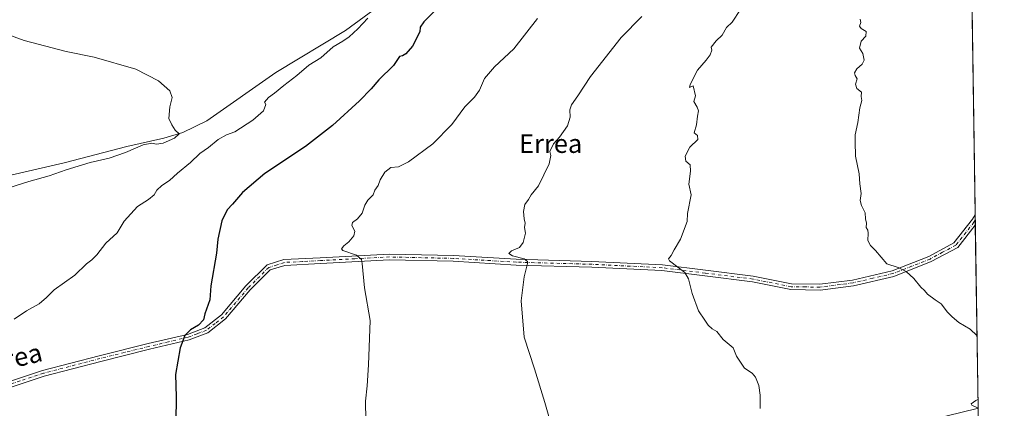
# Model space of a CAD drawing. Units: metres. Extents: x 600626 to 604085, y 4729164 to 4731528.
# Drawn here: x 603650 to 604072, y 4729963 to 4730130 of the extents above; entities that cross this region are included whole.
import ezdxf
from ezdxf.enums import TextEntityAlignment as Align

# ---------------------------------------------------------------- set-up
doc = ezdxf.new("R2010")
doc.units = ezdxf.units.M
doc.header["$MEASUREMENT"] = 0
doc.linetypes.add('DGN Style 4', pattern=[2.6384748266838614, 1.318413404963828, -0.6592067024819142, 0.001648016756204785, -0.6592067024819142])
for name, color, linetype, lineweight in [('Arbolado forestal CxS', 92, 'Continuous', 0), ('Camino Cxs', 7, 'Continuous', 0), ('Camino eje', 30, 'DGN Style 4', 13), ('Comarca CxS', 21, 'Continuous', 0), ('Comunidad Autónoma CxS', 142, 'Continuous', 0), ('Corriente natural lineal', 142, 'Continuous', 13), ('Cultivos herbáceos CxS', 92, 'Continuous', 0), ('Curva de nivel maestra', 30, 'Continuous', 30), ('Curva de nivel normal', 30, 'Continuous', 0), ('Municipio CxS', 4, 'Continuous', 0), ('Provincia CxS', 1, 'Continuous', 0), ('Texto cartográfico', 7, 'Continuous', 0)]:
    doc.layers.add(name, color=color, linetype=linetype, lineweight=lineweight)
doc.styles.add('Style-Arial', font='txt')

# ---------------------------------------------------------------- blocks, each defined once
blk = doc.blocks.new('*U15')
at = {"layer": 'Cultivos herbáceos CxS', "color": 92, "linetype": 'Continuous', "lineweight": 0}
blk.add_polyline3d([(604051.4845000004, 4730575.6764, 632.3288999999932), (604060.6934000002, 4729963.346100001, 619.1879000000044), (604060.3318999996, 4729963.211200001, 619.1689999999944), (603971.3734999998, 4729941.611600001, 614.3567000000039), (603895.5240000002, 4729927.722899999, 610.2535999999964), (603854.5438999999, 4729919.2861, 607.8448000000062), (603851.1749999998, 4729918.592900001, 607.6402999999991), (603848.3860999999, 4729918.0187, 607.4750000000058), (603846.9631000003, 4729923.948999999, 607.9559000000008), (603827.6486999998, 4729927.972899999, 606.9357000000019), (603767.2912999997, 4729925.559699999, 603.1612000000023), (603728.6624999996, 4729927.169500001, 600.8215999999958), (603696.3761, 4729919.4825, 598.7755000000034), (603677.9621000001, 4729915.0987, 597.6530000000057), (603640.1381000001, 4729903.027799999, 595.3295000000071)], dxfattribs=at)

msp = doc.modelspace()

# ---------------------------------------------------------------- linework, layer by layer
at = {"layer": 'Arbolado forestal CxS', "color": 92, "linetype": 'Continuous', "lineweight": 0}
for points in [[(603611.6337000001, 4729871.2269, 592.877800000002), (603654.3537, 4729887.5363, 595.562300000005), (603690.9939000001, 4729903.0253, 597.9902000000002), (603702.4143000003, 4729903.755100001, 598.6441999999952), (603707.1561000004, 4729904.098900001, 599.0616000000009), (603747.9430999998, 4729907.056100001, 601.5081000000064), (603794.6341000004, 4729910.015100001, 604.2272999999988), (603824.4140999997, 4729913.083500001, 606.0724000000046), (603848.3860999999, 4729918.0187, 607.4750000000058), (603851.1749999998, 4729918.592900001, 607.6402999999991), (603854.5438999999, 4729919.2861, 607.8448000000062), (603895.5240000002, 4729927.722899999, 610.2535999999964), (603971.3734999998, 4729941.611600001, 614.3567000000039), (604060.3318999996, 4729963.211200001, 619.1689999999944), (604060.6934000002, 4729963.346100001, 619.1879000000044), (604063.9205, 4729748.7632, 614.0810000000056), (604049.0261000004, 4729733.823100001, 612.5359999999928), (604019.8444999997, 4729702.697100001, 609.2885999999999), (603993.5812999997, 4729684.2161, 608.6212999999989)], [(604060.6934000002, 4729963.346100001, 619.1879000000044), (604060.3318999996, 4729963.211200001, 619.1689999999944), (603971.3734999998, 4729941.611600001, 614.3567000000039), (603895.5240000002, 4729927.722899999, 610.2535999999964), (603854.5438999999, 4729919.2861, 607.8448000000062), (603851.1749999998, 4729918.592900001, 607.6402999999991), (603848.3860999999, 4729918.0187, 607.4750000000058)]]:
    msp.add_polyline3d(points, dxfattribs=at)
at = {"layer": 'Camino Cxs', "color": 7, "linetype": 'Continuous', "lineweight": 0, "extrusion": (0.001413735043631594, -0.09403198181661344, 0.9955681733306195), "elevation": -443300.8982999884, "flags": 128}
msp.add_lwpolyline([(675097.59587704, 4699569.540498484), (675097.5958770401, 4699564.970229688)], dxfattribs=at)
at = {"layer": 'Camino Cxs', "color": 7, "linetype": 'Continuous', "lineweight": 0}
for points in [[(603639.7401000002, 4729972.970100001, 595.4771999999939), (603659.6901000004, 4729979.550100001, 596.6189000000013), (603683.9600999998, 4729985.890100001, 597.8478000000032), (603704.9301000005, 4729991.050100001, 599.0239000000003), (603721.7500999998, 4729995.030099999, 600.0868000000046), (603729.2401000002, 4729997.860099999, 600.5409999999974), (603736.3800999997, 4730003.4301, 600.8758999999991), (603746.8601000002, 4730015.780099999, 601.4633000000031), (603755.9600999998, 4730024.8201, 602.2118000000046), (603763.1300999997, 4730027.090100001, 602.9584000000032), (603778.7100999998, 4730027.870100001, 604.3021000000008), (603808.3701, 4730029.450099999, 606.2946999999986), (603835.8000999996, 4730028.8301, 608.0132000000012), (603862.7401000002, 4730027.210100001, 610.2583000000013), (603895.1601, 4730026.3101, 612.5328000000009), (603925.4101, 4730024.8301, 614.5451999999932), (603943.8701, 4730022.520099999, 616.2997999999934), (603964.3501000004, 4730019.970100001, 617.010500000004), (603980.6501000002, 4730016.700099999, 617.6088000000018), (603992.8101000005, 4730016.5101, 618.2661999999982), (604006.8800999997, 4730018.300100001, 618.9569999999949), (604023.8201000001, 4730022.270099999, 620.5043000000006), (604039.5800999999, 4730028.450099999, 621.335500000001), (604050.3201000001, 4730034.210100001, 622.284599999999), (604058.3601000002, 4730044.340100001, 623.3902999999991), (604059.4457, 4730046.312000001, 623.5138000000006), (604059.5141000003, 4730041.762499999, 623.0840000000027), (604051.9600999998, 4730032.2501, 621.9190999999992), (604040.6300999997, 4730026.1801, 621.0047999999952), (604024.5701000001, 4730019.870100001, 620.0054999999993), (604007.3201000001, 4730015.840100001, 618.7603999999993), (603992.9501, 4730014.0101, 617.9734999999928), (603980.3901000004, 4730014.200099999, 617.3070000000008), (603963.9501, 4730017.5001, 616.7641000000004), (603943.5601000005, 4730020.040100001, 615.8830000000017), (603925.1901000004, 4730022.340100001, 614.399900000004), (603895.0701000001, 4730023.8101, 612.2600999999995), (603862.6401000004, 4730024.710100001, 609.9749000000012), (603835.7001, 4730026.3301, 607.9020000000019), (603808.4101, 4730026.950099999, 606.1472000000067), (603778.8300999999, 4730025.380100001, 604.1545000000042), (603763.5701000001, 4730024.600099999, 602.8896999999997), (603757.2901, 4730022.620100001, 602.2687000000005), (603748.6901000004, 4730014.0801, 601.6530999999959), (603738.1201, 4730001.620100001, 601.1373000000021), (603730.4801000003, 4729995.6501, 600.7562000000034), (603722.4801000003, 4729992.640100001, 600.3372999999992), (603705.5201000003, 4729988.620100001, 599.2057999999961), (603684.5701000001, 4729983.470100001, 597.9717999999993), (603660.4001000002, 4729977.1601, 596.7152999999962), (603640.4200999998, 4729970.5601, 595.5170999999973)], [(603639.7401000002, 4729972.970100001, 595.4771999999939), (603659.6901000004, 4729979.550100001, 596.6189000000013), (603683.9600999998, 4729985.890100001, 597.8478000000032), (603704.9301000005, 4729991.050100001, 599.0239000000003), (603721.7500999998, 4729995.030099999, 600.0868000000046), (603729.2401000002, 4729997.860099999, 600.5409999999974), (603736.3800999997, 4730003.4301, 600.8758999999991), (603746.8601000002, 4730015.780099999, 601.4633000000031), (603755.9600999998, 4730024.8201, 602.2118000000046), (603763.1300999997, 4730027.090100001, 602.9584000000032), (603778.7100999998, 4730027.870100001, 604.3021000000008), (603808.3701, 4730029.450099999, 606.2946999999986), (603835.8000999996, 4730028.8301, 608.0132000000012), (603862.7401000002, 4730027.210100001, 610.2583000000013), (603895.1601, 4730026.3101, 612.5328000000009), (603925.4101, 4730024.8301, 614.5451999999932), (603943.8701, 4730022.520099999, 616.2997999999934), (603964.3501000004, 4730019.970100001, 617.010500000004), (603980.6501000002, 4730016.700099999, 617.6088000000018), (603992.8101000005, 4730016.5101, 618.2661999999982), (604006.8800999997, 4730018.300100001, 618.9569999999949), (604023.8201000001, 4730022.270099999, 620.5043000000006), (604039.5800999999, 4730028.450099999, 621.335500000001), (604050.3201000001, 4730034.210100001, 622.284599999999), (604058.3601000002, 4730044.340100001, 623.3902999999991), (604059.4457, 4730046.312000001, 623.5138000000006)], [(604059.5141000003, 4730041.762499999, 623.0840000000027), (604051.9600999998, 4730032.2501, 621.9190999999992), (604040.6300999997, 4730026.1801, 621.0047999999952), (604024.5701000001, 4730019.870100001, 620.0054999999993), (604007.3201000001, 4730015.840100001, 618.7603999999993), (603992.9501, 4730014.0101, 617.9734999999928), (603980.3901000004, 4730014.200099999, 617.3070000000008), (603963.9501, 4730017.5001, 616.7641000000004), (603943.5601000005, 4730020.040100001, 615.8830000000017), (603925.1901000004, 4730022.340100001, 614.399900000004), (603895.0701000001, 4730023.8101, 612.2600999999995), (603862.6401000004, 4730024.710100001, 609.9749000000012), (603835.7001, 4730026.3301, 607.9020000000019), (603808.4101, 4730026.950099999, 606.1472000000067), (603778.8300999999, 4730025.380100001, 604.1545000000042), (603763.5701000001, 4730024.600099999, 602.8896999999997), (603757.2901, 4730022.620100001, 602.2687000000005), (603748.6901000004, 4730014.0801, 601.6530999999959), (603738.1201, 4730001.620100001, 601.1373000000021), (603730.4801000003, 4729995.6501, 600.7562000000034), (603722.4801000003, 4729992.640100001, 600.3372999999992), (603705.5201000003, 4729988.620100001, 599.2057999999961), (603684.5701000001, 4729983.470100001, 597.9717999999993), (603660.4001000002, 4729977.1601, 596.7152999999962), (603640.4200999998, 4729970.5601, 595.5170999999973)]]:
    msp.add_polyline3d(points, dxfattribs=at)
at = {"layer": 'Camino eje', "color": 30, "linetype": 'DGN Style 4', "lineweight": 13}
msp.add_polyline3d([(604059.4802999999, 4730044.004699999, 623.3016000000061), (604058.9401000004, 4730043.0551, 623.2379999999976), (604051.1401000004, 4730033.2301, 622.0864000000003), (604045.4751000004, 4730030.1951, 621.6790999999939), (604040.1051000003, 4730027.315099999, 621.136799999993), (604032.2251000004, 4730024.225099999, 620.633799999996), (604024.1951000001, 4730021.0701, 620.2479000000021), (604015.5701000001, 4730019.0551, 619.4370000000055), (604007.1001000004, 4730017.0701, 618.8515999999945), (603992.8800999997, 4730015.2601, 618.1198000000004), (603986.8000999996, 4730015.3551, 617.8316999999952), (603980.5201000003, 4730015.450099999, 617.4579999999987), (603964.1501000002, 4730018.735099999, 616.8886000000057), (603943.7150999998, 4730021.280099999, 616.0942000000068), (603925.3000999996, 4730023.585100001, 614.4710999999952), (603895.1151000002, 4730025.0601, 612.3965999999928), (603862.6901000004, 4730025.960100001, 610.1165999999939), (603835.7500999998, 4730027.5801, 607.9625999999989), (603808.3901000004, 4730028.200099999, 606.2197000000015), (603793.5601000005, 4730027.4101, 605.1594000000041), (603778.7701000003, 4730026.6251, 604.2333000000071), (603771.1401000004, 4730026.235099999, 603.7416999999987), (603763.3501000004, 4730025.845100001, 602.9263000000064), (603760.2100999998, 4730024.8551, 602.5911000000051), (603756.6250999998, 4730023.720100001, 602.2464000000036), (603747.7751000002, 4730014.9301, 601.5714000000007), (603737.2500999998, 4730002.5251, 601.0295999999944), (603733.6801000005, 4729999.7401, 600.8077000000048), (603729.8601000002, 4729996.755100001, 600.6616000000067), (603725.8601000002, 4729995.2501, 600.4027999999962), (603722.1151000002, 4729993.835100001, 600.2133000000031), (603713.6350999996, 4729991.825099999, 599.6698000000034), (603705.2251000004, 4729989.835100001, 599.1156999999948), (603694.7500999998, 4729987.2601, 598.5651999999973), (603684.2651000004, 4729984.6801, 597.9109999999928), (603660.0450999998, 4729978.3551, 596.6680999999953), (603650.0701000001, 4729975.065099999, 596.1037000000069), (603640.0800999999, 4729971.765100001, 595.5013000000035)], dxfattribs=at)
at = {"layer": 'Comarca CxS', "color": 21, "linetype": 'Continuous', "lineweight": 0, "flags": 128}
msp.add_lwpolyline([(604040.8252739465, 4731284.451968677), (604060.6933993279, 4729963.344414615), (604071.9500007869, 4729214.849982676), (603226.3306116394, 4729202.327666621), (602865.6130038729, 4729196.985996421), (600791.8029188329, 4729166.276074612)], dxfattribs=at)
at = {"layer": 'Comunidad Autónoma CxS', "color": 142, "linetype": 'Continuous', "lineweight": 0, "flags": 128}
msp.add_lwpolyline([(600791.8029188329, 4729166.276074612), (600659.7100007618, 4729164.319982676), (600626.0400007609, 4731477.659982651), (601433.266239495, 4731489.612947463), (602336.5803433189, 4731502.988728844), (603742.9787625534, 4731523.813907716), (604037.1600007863, 4731528.169982656), (604040.8252739465, 4731284.451968677), (604060.6933993279, 4729963.344414615), (604071.9500007869, 4729214.849982676), (603226.3306116394, 4729202.327666621), (602865.6130038729, 4729196.985996421)], close=True, dxfattribs=at)
at = {"layer": 'Corriente natural lineal', "color": 142, "linetype": 'Continuous', "lineweight": 13}
msp.add_polyline3d([(603817.2933, 4730145.6073, 595.4915999999939), (603789.5648999996, 4730125.2872, 593.8276999999945), (603759.7198999999, 4730107.295499999, 592.3684999999969), (603730.0865000002, 4730086.552100001, 590.9415000000008), (603719.7148000002, 4730081.472100001, 590.6062999999995), (603711.6714000005, 4730079.143800001, 590.1536000000051), (603695.7964000005, 4730075.545399999, 589.3433999999979), (603668.9146999996, 4730068.5604, 588.2663999999932), (603634.2012999998, 4730060.517100001, 586.7676000000065)], dxfattribs=at)
at = {"layer": 'Cultivos herbáceos CxS', "color": 92, "linetype": 'Continuous', "lineweight": 0, "extrusion": (-0.001116579134092758, 0.07424275259147445, 0.9972395734920864), "elevation": 351118.8930656756, "flags": 128}
msp.add_lwpolyline([(-675120.9640572143, -4707539.061433803), (-675120.9640572142, -4707351.009123875)], dxfattribs=at)
at = {"layer": 'Cultivos herbáceos CxS', "color": 92, "linetype": 'Continuous', "lineweight": 0, "extrusion": (0.0003897398420967124, -0.02598979019488497, 0.9996621323769754), "elevation": -122074.2597668585, "flags": 128}
msp.add_lwpolyline([(674914.7828333747, 4718878.492533172), (674914.7828333748, 4718876.184193843)], dxfattribs=at)
at = {"layer": 'Cultivos herbáceos CxS', "color": 92, "linetype": 'Continuous', "lineweight": 0, "extrusion": (0.0008964093802565941, -0.05946535768423378, 0.9982299673350371), "elevation": -280110.0013133367, "flags": 128}
msp.add_lwpolyline([(675285.7152512458, 4712083.628362119), (675285.7152512458, 4712081.381931119)], dxfattribs=at)
at = {"layer": 'Cultivos herbáceos CxS', "color": 92, "linetype": 'Continuous', "lineweight": 0, "extrusion": (0.0007763254946934789, -0.05162538205221655, 0.9986662191376502), "elevation": -243098.8550798134, "flags": 128}
msp.add_lwpolyline([(675111.9967449539, 4714160.593203201), (675111.9967449539, 4714082.063195673)], dxfattribs=at)
at = {"layer": 'Cultivos herbáceos CxS', "color": 92, "linetype": 'Continuous', "lineweight": 0}
msp.add_polyline3d([(604060.6934000002, 4729963.346100001, 619.1879000000044), (604060.3318999996, 4729963.211200001, 619.1689999999944), (603971.3734999998, 4729941.611600001, 614.3567000000039), (603895.5240000002, 4729927.722899999, 610.2535999999964), (603854.5438999999, 4729919.2861, 607.8448000000062), (603851.1749999998, 4729918.592900001, 607.6402999999991), (603848.3860999999, 4729918.0187, 607.4750000000058)], dxfattribs=at)
at = {"layer": 'Curva de nivel maestra', "color": 30, "linetype": 'Continuous', "lineweight": 30, "elevation": 600.0000000000001, "flags": 128}
msp.add_lwpolyline([(603828.1699999999, 4730134.020099999), (603823.0300000003, 4730129.0101), (603821.5499999998, 4730126.7301), (603821.3799999999, 4730124.670100001), (603818.2400000002, 4730118.550100001), (603815.3300000001, 4730115.210100001), (603813.9900000002, 4730114.4001), (603812.5999999996, 4730114.090100001), (603810.0300000003, 4730110.290100001), (603803.8399999999, 4730104.130100001), (603800.5499999998, 4730100.190099999), (603795.5700000003, 4730095.1601), (603783.8799999999, 4730084.4801), (603772.3499999996, 4730075.600099999), (603754.9699999997, 4730063.9801), (603745.4199999999, 4730055.860099999), (603741.1100000005, 4730050.880100001), (603738.7400000002, 4730048.390100001), (603736.5499999998, 4730043.710100001), (603734.7599999999, 4730035.8301), (603734.1600000003, 4730029.870100001), (603731.75, 4730015.840100001), (603731.2999999998, 4730009.770099999), (603729.1500000004, 4730003.770099999), (603728.7000000002, 4730001.200099999), (603726.5199999996, 4729999.040100001), (603723.0599999996, 4729996.9001), (603720.5700000003, 4729994.550100001), (603718.6100000005, 4729989.210100001), (603716.6799999997, 4729977.880100001), (603716.9400000004, 4729968.280099999), (603716.8300000001, 4729957.540100001)], dxfattribs=at)
at = {"layer": 'Curva de nivel normal', "color": 30, "linetype": 'Continuous', "lineweight": 0, "flags": 128}
for points, elevation in [([(603967.3200000003, 4729963.220100001), (603967.2599999999, 4729969.020099999), (603966.75, 4729973.0701), (603965.2800000003, 4729976.700099999), (603963.79, 4729978.380100001), (603960.5899999999, 4729980.5601), (603957.1399999997, 4729985.7301), (603955.7300000006, 4729989.190099999), (603951.4299999997, 4729992.890100001), (603948.75, 4729996.2501), (603946.75, 4729997.360099999), (603944.9600000001, 4729998.920100001), (603943.5700000003, 4730001.1501), (603940.8099999996, 4730005.140100001), (603938.1399999997, 4730012.530099999), (603936.5499999998, 4730018.8101), (603935.0199999996, 4730021.590100001), (603928.4199999999, 4730026.5001), (603927.9400000004, 4730027.4301), (603929.0999999996, 4730028.870100001), (603930.4800000006, 4730031.200099999), (603933.1900000004, 4730035.870100001), (603936.0099999999, 4730043.4101), (603936.0999999996, 4730046.890100001), (603937.7000000002, 4730054.870100001), (603936.7699999996, 4730059.4001), (603937.4699999997, 4730064.920100001), (603937.2100000001, 4730067.6601), (603935.3899999997, 4730069.1801), (603935.1299999999, 4730071.3301), (603937.2000000002, 4730075.1801), (603940.5599999996, 4730078.530099999), (603940.4600000001, 4730080.2301), (603939.0199999996, 4730081.450099999), (603939.9400000004, 4730084.860099999), (603940.4400000004, 4730088.530099999), (603940.9100000003, 4730090.770099999), (603940.3200000003, 4730092.340100001), (603938.8399999999, 4730094.7501), (603939.6200000001, 4730097.2501), (603938.5499999998, 4730101.5801), (603937.0499999998, 4730100.780099999), (603937.2100000001, 4730102.130100001), (603940.4100000003, 4730108.190099999), (603944.1900000004, 4730112.530099999), (603945.8200000003, 4730114.860099999), (603946.5, 4730116.7601), (603946.2800000003, 4730118.110099999), (603948.4299999997, 4730120.860099999), (603951.0599999996, 4730123.190099999), (603952.8799999999, 4730126.530099999), (603955.2300000006, 4730128.860099999), (603958.8899999997, 4730134.190099999)], 615), ([(603647.4100000003, 4730001.540100001), (603652.79, 4730005.1501), (603658.2599999999, 4730008.0601), (603661.3300000001, 4730010.780099999), (603664.5899999999, 4730014.090100001), (603673.4600000001, 4730020.450099999), (603678.4600000001, 4730025.270099999), (603680.79, 4730026.940099999), (603682.9600000001, 4730029.050100001), (603686.79, 4730034.040100001), (603691.6699999999, 4730038.540100001), (603694.6299999999, 4730043.540100001), (603700.3899999997, 4730049.870100001), (603705.1200000001, 4730052.870100001), (603707.5199999996, 4730054.870100001), (603708.6600000003, 4730056.870100001), (603710.75, 4730058.870100001), (603714.0999999996, 4730061.0101), (603717.5199999996, 4730064.100099999), (603723.0199999996, 4730068.6801), (603727, 4730072.5001), (603730.8300000001, 4730075.0601), (603734.9100000003, 4730078.520099999), (603738.4800000006, 4730080.5801), (603742.1100000005, 4730081.780099999), (603749.7999999998, 4730086.850099999), (603754.3899999997, 4730090.800100001), (603755.4100000003, 4730093.460100001), (603754.7300000006, 4730094.5001), (603756.5199999996, 4730096.5601), (603759.0800000001, 4730098.3201), (603763.1100000005, 4730101.700099999), (603768.6100000005, 4730105.9101), (603773.7800000003, 4730110.340100001), (603778.8799999999, 4730113.530099999), (603784.2000000002, 4730118.170100001), (603788.3799999999, 4730120.670100001), (603791.1100000005, 4730122.5801), (603794.7699999996, 4730125.940099999), (603799.0499999998, 4730130.540100001)], 595), ([(603871.8700000001, 4730130.350099999), (603861.6200000001, 4730117.3301), (603853.4199999999, 4730109.630100001), (603849.04, 4730104.630100001), (603846.9199999999, 4730099.600099999), (603844.8499999996, 4730096.640100001), (603840.6699999999, 4730092.5701), (603835.1500000004, 4730084.950099999), (603826.9199999999, 4730076.6601), (603816.5499999998, 4730069.0101), (603812.2000000002, 4730066.7601), (603808.9600000001, 4730066.4801), (603806.3200000003, 4730064.540100001), (603804.4199999999, 4730061.200099999), (603803.5499999998, 4730058.870100001), (603802.1200000001, 4730056.870100001), (603801.3600000005, 4730054.800100001), (603799.1399999997, 4730052.600099999), (603797.8399999999, 4730050.440099999), (603796.6200000001, 4730046.9901), (603794.6500000004, 4730044.4801), (603792.4800000006, 4730042.970100001), (603792.2699999996, 4730041.640100001), (603793.4900000002, 4730039.190099999), (603793.1500000004, 4730037.280099999), (603790.9100000003, 4730034.610099999), (603788.7400000002, 4730032.9901), (603787.8399999999, 4730031.6601), (603788.4100000003, 4730030.9301), (603794.2599999999, 4730028.9001), (603796.3600000005, 4730027.1601), (603796.7100000001, 4730025.350099999), (603797.6299999999, 4730014.9801), (603800.1399999997, 4730000.920100001), (603799.3399999999, 4729982.040100001), (603798.79, 4729973.030099999), (603798.1299999999, 4729966.4301), (603798.1799999997, 4729958.300100001)], 605), ([(603916.5099999999, 4730131.200099999), (603907.6600000003, 4730122.2301), (603894.5599999996, 4730105.530099999), (603889.1799999997, 4730097.190099999), (603886.4600000001, 4730093.3201), (603885.6900000004, 4730091.2501), (603885.79, 4730088.140100001), (603884.6600000003, 4730084.4001), (603881.2699999996, 4730079.5601), (603878.75, 4730076.6501), (603877.1100000005, 4730073.370100001), (603877.5, 4730071.640100001), (603876.79, 4730068.0601), (603872.2599999999, 4730058.720100001), (603869.1500000004, 4730054.870100001), (603867.9000000004, 4730052.870100001), (603866.4000000004, 4730050.690099999), (603865.8200000003, 4730047.700099999), (603866.0700000003, 4730044.5101), (603866.4800000006, 4730042.7401), (603866.2400000002, 4730040.870100001), (603866.6900000004, 4730038.350099999), (603865.75, 4730034.360099999), (603864.0999999996, 4730032.280099999), (603860.6299999999, 4730030.880100001), (603859.5899999999, 4730029.640100001), (603861.04, 4730028.700099999), (603866.0800000001, 4730027.3301), (603867.5899999999, 4730026.3101), (603867.5999999996, 4730025.370100001), (603866.1200000001, 4730019.610099999), (603864.8899999997, 4730009.420100001), (603866.1799999997, 4729993.880100001), (603870.5899999999, 4729980.2601), (603875.0099999999, 4729965.800100001), (603878.8600000005, 4729952.3201)], 610), ([(604060.2249999996, 4729994.488500001), (604057.3799999999, 4729997.190099999), (604052.4900000002, 4730000.170100001), (604049.6200000001, 4730002.5801), (604047.54, 4730004.540100001), (604044.9100000003, 4730008.140100001), (604042.3600000005, 4730009.880100001), (604039.0800000001, 4730012.300100001), (604037.7199999997, 4730013.850099999), (604036.0999999996, 4730015.220100001), (604033.1399999997, 4730018.940099999), (604029.9299999997, 4730021.920100001), (604026.4100000003, 4730023.6501), (604021.5199999996, 4730025.1801), (604016.7699999996, 4730030.9001), (604014.6299999999, 4730033.050100001), (604013.4100000003, 4730035.190099999), (604013.6399999997, 4730038.350099999), (604013.4299999997, 4730039.710100001), (604012.7000000002, 4730040.7501), (604012.8799999999, 4730042.710100001), (604012.4600000001, 4730044.520099999), (604012.3099999996, 4730047.100099999), (604010.7199999997, 4730050.190099999), (604010.2199999997, 4730052.350099999), (604010.5499999998, 4730055.350099999), (604009.9600000001, 4730059.5001), (604009.75, 4730063.840100001), (604008.1900000004, 4730071.390100001), (604008.0800000001, 4730077.540100001), (604008.0800000001, 4730080.530099999), (604009.1799999997, 4730085.780099999), (604010.0300000003, 4730092.0701), (604010.9100000003, 4730095.2601), (604010.6200000001, 4730096.960100001), (604010.7300000006, 4730098.770099999), (604008.6900000004, 4730100.350099999), (604008.2199999997, 4730102.2301), (604008.8700000001, 4730104.5701), (604008.0199999996, 4730105.890100001), (604007.7699999996, 4730107.030099999), (604008.6699999999, 4730108.860099999), (604011.0599999996, 4730110.7501), (604011.8899999997, 4730112.550100001), (604011.2800000003, 4730115.4001), (604009.8600000005, 4730117.710100001), (604010.6299999999, 4730120.620100001), (604012.6299999999, 4730122.860099999), (604012.7000000002, 4730124.7401), (604010.5199999996, 4730126.0601), (604009.9400000004, 4730127.0801), (604010.4400000004, 4730128.7301), (604010.2199999997, 4730130.0801)], 620), ([(603642.0700000003, 4730056.770099999), (603653.79, 4730060.5601), (603662.4600000001, 4730062.9301), (603669.79, 4730065.5001), (603680.04, 4730068.620100001), (603688.1399999997, 4730070.530099999), (603695.2100000001, 4730072.940099999), (603702.7800000003, 4730076.200099999), (603706.54, 4730076.9801), (603708.4600000001, 4730076.540100001), (603711.3799999999, 4730076.9801), (603716.1600000003, 4730079.120100001), (603718.1600000003, 4730080.970100001), (603716.4800000006, 4730082.4801), (603715.0599999996, 4730084.7601), (603713.7300000006, 4730087.530099999), (603714.1799999997, 4730092.530099999), (603715.2699999996, 4730096.530099999), (603714.2199999997, 4730099.340100001), (603709.2999999998, 4730103.670100001), (603699.5599999996, 4730108.630100001), (603681.7000000002, 4730113.8301), (603669.79, 4730116.220100001), (603651.79, 4730120.9901), (603643.2000000002, 4730124.030099999)], 590), ([(604060.6924000002, 4729963.4124), (604057.9699999997, 4729964.620100001), (604057.75, 4729965.290100001), (604059.7100000001, 4729966.700099999), (604060.6366999998, 4729967.1139)], 620)]:
    msp.add_lwpolyline(points, dxfattribs=dict(at, elevation=elevation))
at = {"layer": 'Municipio CxS', "color": 4, "linetype": 'Continuous', "lineweight": 0, "flags": 128}
msp.add_lwpolyline([(604040.8252739465, 4731284.451968677), (604060.6933993279, 4729963.344414615), (604060.3359999997, 4729963.210999999), (603971.3729999987, 4729941.616000001), (603895.5300000004, 4729927.725000001), (603824.413, 4729913.087999999), (603794.6350000005, 4729910.016), (603747.9480000006, 4729907.062999999), (603702.4149999992, 4729903.764000001), (603690.9969999995, 4729903.034), (603654.3539999995, 4729887.542999999), (603611.6340000007, 4729871.230000001)], dxfattribs=at)
at = {"layer": 'Provincia CxS', "color": 1, "linetype": 'Continuous', "lineweight": 0, "flags": 128}
msp.add_lwpolyline([(600791.8029188329, 4729166.276074612), (600659.7100007618, 4729164.319982676), (600626.0400007609, 4731477.659982651), (601433.266239495, 4731489.612947463), (602336.5803433189, 4731502.988728844), (603742.9787625534, 4731523.813907716), (604037.1600007863, 4731528.169982656), (604040.8252739465, 4731284.451968677), (604060.6933993279, 4729963.344414615), (604071.9500007869, 4729214.849982676), (603226.3306116394, 4729202.327666621), (602865.6130038729, 4729196.985996421)], close=True, dxfattribs=at)

# ---------------------------------------------------------------- block references
at = {"layer": 'Cultivos herbáceos CxS', "color": 92, "linetype": 'Continuous', "lineweight": 0}
msp.add_blockref('*U15', (0, 0), dxfattribs=at)

# ---------------------------------------------------------------- texts
at = {"layer": 'Texto cartográfico', "color": 7, "linetype": 'Continuous', "lineweight": 0, "style": 'Style-Arial'}
msp.add_text('Errea', height=8, dxfattribs=at).set_placement((603877.4672353662, 4730076.780149999), align=Align.MIDDLE_CENTER)
msp.add_text('Camino de Errea', height=8, rotation=13.42620466339252, dxfattribs=at).set_placement((603618.2630407498, 4729977.813712209), align=Align.MIDDLE_CENTER)

doc.saveas('drawing.dxf')
